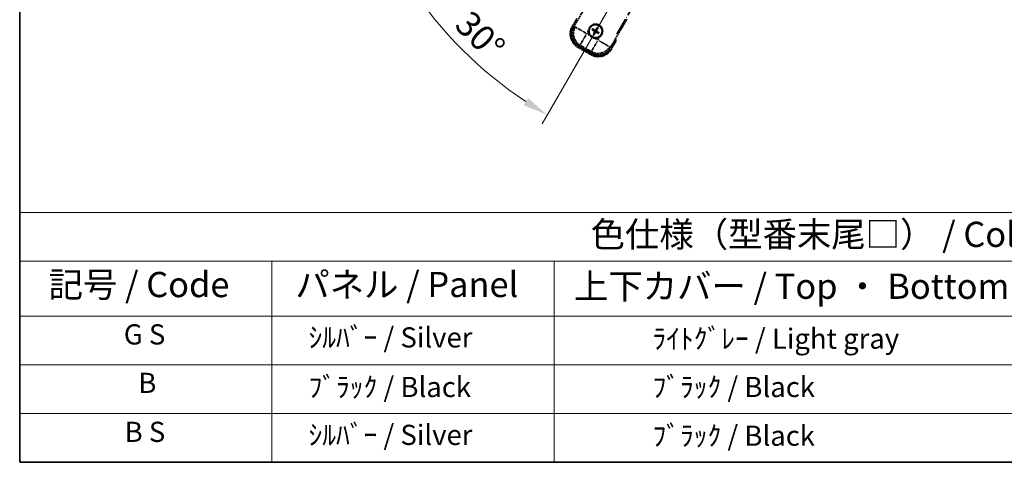
# Model space of a CAD drawing. Units: millimetres. Extents: x 20 to 12798, y 11 to 1697.
# Drawn here: x 20 to 606, y 11 to 275 of the extents above; entities that cross this region are included whole.
import ezdxf

# ---------------------------------------------------------------- set-up
doc = ezdxf.new("R2010")
doc.units = ezdxf.units.MM
doc.linetypes.add('DASH_DOUBLE_DOT', pattern=[0.4398, 0.24, -0.06, 0.0098, -0.06, 0.01, -0.06])
doc.linetypes.add('LONG_DASH_DOTTED', pattern=[0.61, 0.48, -0.06, 0.01, -0.06])
for name, color, linetype, lineweight in [('Border (ISO)', 7, 'Continuous', 35), ('Dimension (ISO)', 7, 'Continuous', 18), ('Overlay (ISO)', 7, 'LONG_DASH_DOTTED', 35), ('Sketch Geometry (ISO)', 7, 'Continuous', 18), ('Symbol (ISO)', 7, 'Continuous', 18)]:
    doc.layers.add(name, color=color, linetype=linetype, lineweight=lineweight)
doc.styles.add('Note Text (TK)', font='MS PGothic.ttf')
doc.styles.add('Note Text (TK2)', font='MS PGothic.ttf')
doc.dimstyles.new('Default - Method 1b (TK)', dxfattribs={"dimscale": 6, "dimtxt": 2.5, "dimasz": 2.5, "dimexe": 1, "dimexo": 1.5, "dimgap": 1, "dimtad": 1, "dimtoh": 1, "dimrnd": 1e-08, "dimdsep": 46, "dimtxsty": 'Note Text (TK)', "dimcen": 0.09, "dimdle": 5, "dimclrd": 100, "dimclre": 100, "dimclrt": 7, "dimadec": 1, "dimazin": 1, "dimtfac": 1, "dimtmove": 0, "dimatfit": 3, "dimfxl": 1, "dimtolj": 1, "dimlwd": -1, "dimlwe": -1, "dimarcsym": 0})

# ---------------------------------------------------------------- blocks, each defined once
blk = doc.blocks.new('図面枠 tk図枠')
at = {"layer": 'Border (ISO)'}
for p, q in [((14.5, 289), (14.5, 8)), ((14.5, 8), (405.5, 8))]:
    blk.add_line(p, q, dxfattribs=at)
blk = doc.blocks.new('テーブル1')
at = {"layer": 'Symbol (ISO)'}
for p, q in [((14.5, 32.76), (224.5, 32.76)), ((14.5, 32.76), (14.5, 27.939)), ((14.5, 27.939), (224.5, 27.939)), ((14.5, 27.939), (14.5, 22.498)), ((39.5, 27.939), (39.5, 22.498)), ((67.5, 27.939), (67.5, 22.498)), ((14.5, 22.498), (224.5, 22.498)), ((14.5, 22.498), (14.5, 8)), ((39.5, 22.498), (39.5, 8)), ((67.5, 22.498), (67.5, 8)), ((14.5, 17.665), (224.5, 17.665)), ((14.5, 12.833), (224.5, 12.833)), ((14.5, 8), (224.5, 8))]:
    blk.add_line(p, q, dxfattribs=at)
at = {"layer": 'Symbol (ISO)', "color": 7, "attachment_point": 7}
for s, insert, char_height, style in [('色仕様（型番末尾□） / Color type (End of product number□)', (71.117, 28.573), 2.5, 'Note Text (TK)'), ('記号 / Code', (17.364, 23.596), 2.5, 'Note Text (TK)'), ('パネル / Panel', (41.837, 23.603), 2.5, 'Note Text (TK)'), ('上下カバー / Top ・ Bottom cover', (69.466, 23.428), 2.5, 'Note Text (TK)'), ('G S', (24.824, 19.058), 2, 'Note Text (TK2)'), ('    ｼﾙﾊﾞｰ / Silver', (40.7, 18.76), 2, 'Note Text (TK2)'), ('              ﾗｲﾄｸﾞﾚｰ / Light gray', (68.7, 18.637), 2, 'Note Text (TK2)'), ('B', (26.264, 14.249), 2, 'Note Text (TK2)'), ('    ﾌﾞﾗｯｸ / Black', (40.7, 13.846), 2, 'Note Text (TK2)'), ('              ﾌﾞﾗｯｸ / Black', (68.7, 13.846), 2, 'Note Text (TK2)'), ('B S', (24.908, 9.393), 2, 'Note Text (TK2)'), ('    ｼﾙﾊﾞｰ / Silver', (40.7, 9.095), 2, 'Note Text (TK2)'), ('              ﾌﾞﾗｯｸ / Black', (68.7, 9.013), 2, 'Note Text (TK2)')]:
    blk.add_mtext(s, dxfattribs=dict(at, insert=insert, char_height=char_height, style=style))
blk = doc.blocks.new('*D29')
at = {"layer": 'Defpoints', "color": 0}
for p in [(456.38, 429.21), (448.58, 424.71), (451.88, 421.42), (269.46, 272.37)]:
    blk.add_point(p, dxfattribs=at)
at = {"layer": 'Dimension (ISO)', "color": 100}
for p, q in [((440.79, 420.21), (239.87, 304.21)), ((447.38, 413.62), (331.38, 212.7))]:
    blk.add_line(p, q, dxfattribs=at)
blk.add_arc((456.38, 429.21), 244, 213.52284, 236.47716, dxfattribs=at)
for points in [[(250.84, 293.14), (255.09, 295.77), (245.07, 307.21)], [(322.94, 227.92), (320.31, 223.67), (334.38, 217.9)]]:
    blk.add_solid(points, dxfattribs=at)
at = {"layer": 'Dimension (ISO)', "color": 7, "insert": (283.75, 275.86), "char_height": 15, "attachment_point": 4, "rotation": 315, "style": 'Note Text (TK)'}
blk.add_mtext('\\A1;30°', dxfattribs=at)

msp = doc.modelspace()

# ---------------------------------------------------------------- linework, layer by layer
at = {"layer": 'Overlay (ISO)', "ltscale": 21.371948}
msp.add_line((375.7878, 265.9697), (454.0091, 401.453), dxfattribs=at)
at = {"layer": 'Overlay (ISO)', "ltscale": 2.154545}
for p, q in [((350.038, 270.0229), (360.0532, 287.3698)), ((381.7038, 274.8698), (371.6886, 257.5229))]:
    msp.add_line(p, q, dxfattribs=at)
at = {"layer": 'Overlay (ISO)', "ltscale": 0.574839}
for p, q in [((351.8596, 275.178), (349.1872, 270.5493)), ((372.5699, 257.0493), (375.2423, 261.678))]:
    msp.add_line(p, q, dxfattribs=at)
at = {"layer": 'Overlay (ISO)', "ltscale": 0.075936}
for p, q in [((349.5862, 270.3189), (349.1885, 270.5485)), ((352.7118, 258.6541), (352.4822, 258.2564)), ((360.506, 254.1541), (360.2764, 253.7564)), ((372.1708, 257.2796), (372.5685, 257.05))]:
    msp.add_line(p, q, dxfattribs=at)
at = {"layer": 'Overlay (ISO)', "ltscale": 0.500769}
for p, q in [((349.7495, 270.5233), (352.0777, 274.5557)), ((374.5943, 261.5557), (372.2662, 257.5233))]:
    msp.add_line(p, q, dxfattribs=at)
at = {"layer": 'Overlay (ISO)', "ltscale": 0.750765}
for p, q in [((350.9119, 270.2571), (350.084, 270.0352)), ((353.001, 259.1486), (353.829, 259.3704)), ((371.6763, 257.5689), (371.4545, 258.3968)), ((360.5678, 255.4798), (360.7897, 254.6518))]:
    msp.add_line(p, q, dxfattribs=at)
at = {"layer": 'Overlay (ISO)', "ltscale": 1.148884}
for p, q in [((351.0216, 270.2326), (357.3463, 266.581)), ((357.5633, 265.7712), (353.9117, 259.4465)), ((360.5923, 255.5895), (364.2439, 261.9141)), ((365.0537, 262.1312), (371.3784, 258.4796))]:
    msp.add_line(p, q, dxfattribs=at)
at = {"layer": 'Overlay (ISO)', "ltscale": 0.136825}
for p, q in [((363.8895, 269.6208), (363.6762, 269.0944)), ((361.2041, 268.4574), (361.7305, 268.244)), ((361.9552, 268.6332), (361.5073, 268.9825)), ((362.1916, 266.5231), (361.8424, 266.0751)), ((362.3675, 265.772), (362.5809, 266.2984)), ((364.0654, 268.8697), (364.4146, 269.3176)), ((364.3018, 266.7595), (364.7498, 266.4103)), ((365.0529, 266.9354), (364.5265, 267.1487))]:
    msp.add_line(p, q, dxfattribs=at)
at = {"layer": 'Overlay (ISO)', "ltscale": 0.200505}
for p, q in [((357.9115, 266.3743), (358.844, 267.9894)), ((359.5645, 265.3004), (357.9495, 266.2328)), ((365.5245, 264.1324), (364.5921, 262.5173)), ((364.4506, 262.4794), (362.8355, 263.4118))]:
    msp.add_line(p, q, dxfattribs=at)
at = {"layer": 'Overlay (ISO)', "ltscale": 0.190653}
for p, q in [((362.3305, 267.7164), (362.4127, 267.8473)), ((362.4474, 267.28), (362.5841, 267.2078)), ((362.7121, 268.3775), (362.64, 268.2408)), ((363.1085, 266.8983), (362.9776, 266.9806)), ((363.1486, 268.4944), (363.2794, 268.4121)), ((363.5449, 267.0153), (363.6171, 267.1519)), ((363.8096, 268.1128), (363.673, 268.1849)), ((363.9266, 267.6763), (363.8443, 267.5455))]:
    msp.add_line(p, q, dxfattribs=at)
at = {"layer": 'Overlay (ISO)', "ltscale": 0.968017}
msp.add_line((352.4814, 258.255), (360.2756, 253.755), dxfattribs=at)
at = {"layer": 'Overlay (ISO)', "ltscale": 0.974566}
msp.add_line((360.802, 254.6058), (352.955, 259.1363), dxfattribs=at)
at = {"layer": 'Overlay (ISO)', "ltscale": 0.871205}
msp.add_line((360.1359, 254.413), (353.1211, 258.463), dxfattribs=at)
at = {"layer": 'Overlay (ISO)', "ltscale": 0.746709}
msp.add_line((354.209, 259.1899), (360.2215, 255.7186), dxfattribs=at)
at = {"layer": 'Overlay (ISO)', "ltscale": 2.703392}
msp.add_circle((363.1285, 267.6964), 4, dxfattribs=at)
at = {"layer": 'Overlay (ISO)', "ltscale": 2.594263}
msp.add_circle((363.1285, 267.6964), 3.8385, dxfattribs=at)
at = {"layer": 'Overlay (ISO)', "ltscale": 1.520614}
for centre, start, end in [((356.9814, 266.0493), 150, 240), ((364.7756, 261.5493), 240, 330)]:
    msp.add_arc(centre, 9, start, end, dxfattribs=at)
at = {"layer": 'Overlay (ISO)', "ltscale": 1.292507}
for centre, start, end in [((356.9814, 266.0493), 154.5, 235.5), ((364.7756, 261.5493), 244.5, 325.5)]:
    msp.add_arc(centre, 8.5, start, end, dxfattribs=at)
at = {"layer": 'Overlay (ISO)', "ltscale": 1.039839}
msp.add_arc((363.1285, 267.6964), 4.25, 354.8332004, 125.1667996, dxfattribs=at)
at = {"layer": 'Overlay (ISO)', "ltscale": 0.05881}
for start, end in [(52.4185943, 67.5814057), (142.4185943, 157.5814057), (232.4185943, 247.5814057), (322.4185943, 337.5814057)]:
    msp.add_arc((363.1285, 267.6964), 2.0694, start, end, dxfattribs=at)
at = {"layer": 'Overlay (ISO)', "ltscale": 0.058668}
for start, end in [(52.9985176, 67.0014824), (142.9985176, 157.0014824), (232.9985176, 247.0014824), (322.9985176, 337.0014824)]:
    msp.add_arc((363.1285, 267.6964), 2.2354, start, end, dxfattribs=at)
at = {"layer": 'Overlay (ISO)', "ltscale": 0.321724}
for start, end in [(174.8332004, 215.1667996), (264.8332004, 305.1667996)]:
    msp.add_arc((363.1285, 267.6964), 4.25, start, end, dxfattribs=at)
at = {"layer": 'Overlay (ISO)', "ltscale": 0.048427}
for start, end in [(141.3922811, 158.6077189), (231.3922811, 248.6077189), (51.3922811, 68.6077189), (321.3922811, 338.6077189)]:
    msp.add_arc((363.1285, 267.6964), 1.5014, start, end, dxfattribs=at)
at = {"layer": 'Overlay (ISO)', "ltscale": 0.076064}
msp.add_arc((358.3685, 259.4518), 16.52, 8.2373641, 10.6930661, dxfattribs=at)
at = {"layer": 'Overlay (ISO)', "ltscale": 0.166859}
msp.add_arc((358.3685, 259.4518), 17.02, 7.5158892, 12.7409193, dxfattribs=at)
at = {"layer": 'Overlay (ISO)', "ltscale": 1.346962}
for centre, major_axis in [((357.0231, 266.0604), (-7.7863, -2.0863)), ((364.7644, 261.591), (2.0863, -7.7863))]:
    msp.add_ellipse(centre, major_axis=major_axis, ratio=0.99243251, start_param=5.50158524, end_param=7.06478537, dxfattribs=at)
at = {"layer": 'Overlay (ISO)', "ltscale": 1.210588}
for centre, major_axis in [((357.8597, 266.2846), (2.0706, -7.7274)), ((364.5403, 262.4276), (7.7274, 2.0706))]:
    msp.add_ellipse(centre, major_axis=major_axis, ratio=0.99243251, start_param=4.00894892, end_param=5.41582904, dxfattribs=at)
at = {"layer": 'Overlay (ISO)', "ltscale": 0.167573}
for centre, major_axis, start_param, end_param in [((363.2527, 267.6183), (-3.4598, -5.5008), 4.36672138, 4.60659097), ((363.2066, 267.8206), (5.5008, -3.4598), 4.36672138, 4.60659097), ((363.06, 267.5666), (-5.7466, 3.0339), 4.81818699, 5.05805658), ((363.2583, 267.6279), (-3.0339, -5.7466), 4.81818699, 5.05805658), ((363.0043, 267.7745), (3.4598, 5.5008), 4.36672138, 4.60659097), ((363.197, 267.8261), (5.7466, -3.0339), 4.81818699, 5.05805658), ((362.9988, 267.7649), (3.0339, 5.7466), 4.81818699, 5.05805658), ((363.0504, 267.5722), (-5.5008, 3.4598), 4.36672138, 4.60659097)]:
    msp.add_ellipse(centre, major_axis=major_axis, ratio=0.08715574, start_param=start_param, end_param=end_param, dxfattribs=at)
at = {"layer": 'Overlay (ISO)', "ltscale": 0.396154}
for points in [[(358.8958, 268.0791), (358.9043, 268.1729), (358.9159, 268.2666), (359.0134, 268.8834), (359.1993, 269.3908), (359.6965, 270.252), (360.043, 270.6667), (360.5283, 271.0595), (360.6037, 271.1164), (360.6807, 271.1707)], [(362.7458, 263.4636), (362.652, 263.4721), (362.5583, 263.4838), (361.9415, 263.5812), (361.4341, 263.7672), (360.5729, 264.2644), (360.1582, 264.6108), (359.7654, 265.0962), (359.7085, 265.1715), (359.6542, 265.2486)], [(367.3612, 267.3136), (367.3528, 267.2198), (367.3411, 267.1261), (367.2437, 266.5094), (367.0577, 266.002), (366.5605, 265.1408), (366.2141, 264.726), (365.7287, 264.3333), (365.6533, 264.2763), (365.5763, 264.2221)]]:
    msp.add_open_spline(points, degree=3, knots=[4.535339596, 4.535339596, 4.535339596, 4.535339596, 4.561894963, 4.561894963, 4.711051305, 4.711051305, 4.860207647, 4.860207647, 4.886763014, 4.886763014, 4.886763014, 4.886763014], dxfattribs=at)
at = {"layer": 'Overlay (ISO)', "ltscale": 0.021122}
for points, knots in [([(363.8895, 269.6208), (363.8919, 269.6266), (363.8958, 269.6349), (363.9055, 269.6538), (363.9135, 269.6684), (363.929, 269.6952), (363.9393, 269.7121), (363.9563, 269.7391), (363.9657, 269.7537), (363.9739, 269.7658)], [0.0459372434, 0.0459372434, 0.0459372434, 0.0459372434, 0.0499619147, 0.0499619147, 0.0549494088, 0.0549494088, 0.0600073503, 0.0600073503, 0.0644982316, 0.0644982316, 0.0644982316, 0.0644982316]), ([(361.2041, 268.4574), (361.1983, 268.4597), (361.19, 268.4637), (361.1711, 268.4734), (361.1565, 268.4814), (361.1297, 268.4969), (361.1127, 268.5072), (361.0858, 268.5241), (361.0712, 268.5336), (361.0591, 268.5417)], [0.0459372434, 0.0459372434, 0.0459372434, 0.0459372434, 0.0499619147, 0.0499619147, 0.0549494088, 0.0549494088, 0.0600073503, 0.0600073503, 0.0644982316, 0.0644982316, 0.0644982316, 0.0644982316]), ([(361.3617, 269.0658), (361.3748, 269.0594), (361.3903, 269.0515), (361.4185, 269.0367), (361.4359, 269.0271), (361.4627, 269.0117), (361.4769, 269.0031), (361.4947, 268.9916), (361.5023, 268.9863), (361.5073, 268.9825)], [0.0156348301, 0.0156348301, 0.0156348301, 0.0156348301, 0.0201257115, 0.0201257115, 0.0251836529, 0.0251836529, 0.0301711471, 0.0301711471, 0.0341958184, 0.0341958184, 0.0341958184, 0.0341958184]), ([(361.7591, 265.9296), (361.7655, 265.9427), (361.7733, 265.9582), (361.7882, 265.9863), (361.7978, 266.0037), (361.8132, 266.0305), (361.8218, 266.0448), (361.8333, 266.0626), (361.8386, 266.0702), (361.8424, 266.0751)], [0.0156348301, 0.0156348301, 0.0156348301, 0.0156348301, 0.0201257115, 0.0201257115, 0.0251836529, 0.0251836529, 0.0301711471, 0.0301711471, 0.0341958184, 0.0341958184, 0.0341958184, 0.0341958184]), ([(362.3675, 265.772), (362.3652, 265.7661), (362.3612, 265.7578), (362.3515, 265.7389), (362.3435, 265.7244), (362.328, 265.6976), (362.3177, 265.6806), (362.3008, 265.6537), (362.2913, 265.6391), (362.2831, 265.627)], [0.0459372434, 0.0459372434, 0.0459372434, 0.0459372434, 0.0499619147, 0.0499619147, 0.0549494088, 0.0549494088, 0.0600073503, 0.0600073503, 0.0644982316, 0.0644982316, 0.0644982316, 0.0644982316]), ([(364.498, 269.4632), (364.4916, 269.4501), (364.4837, 269.4346), (364.4688, 269.4064), (364.4593, 269.389), (364.4438, 269.3622), (364.4352, 269.348), (364.4237, 269.3302), (364.4185, 269.3226), (364.4146, 269.3176)], [0.0156348301, 0.0156348301, 0.0156348301, 0.0156348301, 0.0201257115, 0.0201257115, 0.0251836529, 0.0251836529, 0.0301711471, 0.0301711471, 0.0341958184, 0.0341958184, 0.0341958184, 0.0341958184]), ([(364.8953, 266.3269), (364.8822, 266.3333), (364.8667, 266.3412), (364.8386, 266.3561), (364.8212, 266.3656), (364.7944, 266.3811), (364.7801, 266.3897), (364.7623, 266.4012), (364.7547, 266.4064), (364.7498, 266.4103)], [0.0156348301, 0.0156348301, 0.0156348301, 0.0156348301, 0.0201257115, 0.0201257115, 0.0251836529, 0.0251836529, 0.0301711471, 0.0301711471, 0.0341958184, 0.0341958184, 0.0341958184, 0.0341958184]), ([(365.0529, 266.9354), (365.0588, 266.933), (365.0671, 266.9291), (365.086, 266.9194), (365.1005, 266.9114), (365.1273, 266.8959), (365.1443, 266.8856), (365.1712, 266.8686), (365.1858, 266.8592), (365.1979, 266.851)], [0.0459372434, 0.0459372434, 0.0459372434, 0.0459372434, 0.0499619147, 0.0499619147, 0.0549494088, 0.0549494088, 0.0600073503, 0.0600073503, 0.0644982316, 0.0644982316, 0.0644982316, 0.0644982316])]:
    msp.add_open_spline(points, degree=3, knots=knots, dxfattribs=at)
at = {"layer": 'Overlay (ISO)', "ltscale": 0.095651}
for points, weights in [([(361.7305, 268.244), (362.1941, 267.9814), (362.4173, 267.8545)], [1, 1.44871715606, 1.83096126169]), ([(362.6359, 268.2332), (362.4145, 268.3631), (361.9552, 268.6332)], [1.83096126169, 1.44871715606, 1]), ([(362.5917, 267.2038), (362.4618, 266.9823), (362.1916, 266.5231)], [1.83096126169, 1.44871715606, 1]), ([(362.5809, 266.2984), (362.8435, 266.762), (362.9704, 266.9852)], [1, 1.44871715606, 1.83096126169]), ([(363.6762, 269.0944), (363.4136, 268.6308), (363.2867, 268.4076)], [1, 1.44871715606, 1.83096126169]), ([(363.6211, 267.1595), (363.8426, 267.0297), (364.3018, 266.7595)], [1.83096126169, 1.44871715606, 1]), ([(363.6654, 268.1889), (363.7952, 268.4104), (364.0654, 268.8697)], [1.83096126169, 1.44871715606, 1]), ([(364.5265, 267.1487), (364.0629, 267.4113), (363.8397, 267.5382)], [1, 1.44871715606, 1.83096126169])]:
    msp.add_rational_spline(points, weights, degree=2, dxfattribs=at)
at = {"layer": 'Overlay (ISO)', "ltscale": 0.05194}
for points in [[(362.3259, 267.7092), (362.3599, 267.6874), (362.3919, 267.6573), (362.4415, 267.5869), (362.459, 267.5464), (362.4771, 267.4672), (362.4789, 267.4231), (362.4662, 267.3465), (362.455, 267.3134), (362.4398, 267.284)], [(363.1413, 268.499), (363.1195, 268.465), (363.0895, 268.4329), (363.019, 268.3834), (362.9786, 268.3659), (362.8993, 268.3478), (362.8553, 268.346), (362.7787, 268.3587), (362.7456, 268.3699), (362.7161, 268.3851)], [(363.1157, 266.8937), (363.1375, 266.9277), (363.1676, 266.9598), (363.238, 267.0094), (363.2785, 267.0268), (363.3577, 267.0449), (363.4018, 267.0468), (363.4784, 267.0341), (363.5115, 267.0229), (363.5409, 267.0077)], [(363.9311, 267.6836), (363.8972, 267.7054), (363.8651, 267.7354), (363.8155, 267.8059), (363.7981, 267.8463), (363.7799, 267.9256), (363.7781, 267.9696), (363.7908, 268.0462), (363.802, 268.0793), (363.8172, 268.1088)]]:
    msp.add_open_spline(points, degree=3, knots=[0, 0, 0, 0, 0.0121827904, 0.0121827904, 0.0243655807, 0.0243655807, 0.0365656453, 0.0365656453, 0.0463302673, 0.0463302673, 0.0463302673, 0.0463302673], dxfattribs=at)
at = {"layer": 'Overlay (ISO)', "ltscale": 0.085486}
for points in [[(362.4173, 267.8545), (362.4567, 267.8321), (362.4932, 267.8038), (362.5491, 267.7469), (362.5743, 267.7149), (362.6158, 267.6436), (362.632, 267.6043), (362.6525, 267.5278), (362.6581, 267.4857), (362.6578, 267.4033), (362.652, 267.3629), (362.632, 267.2857), (362.6146, 267.2429), (362.5917, 267.2038)], [(363.2867, 268.4076), (363.2643, 268.3682), (363.2359, 268.3317), (363.179, 268.2758), (363.147, 268.2506), (363.0758, 268.2091), (363.0364, 268.1929), (362.96, 268.1724), (362.9178, 268.1668), (362.8354, 268.1671), (362.7951, 268.1729), (362.7178, 268.1929), (362.675, 268.2103), (362.6359, 268.2332)], [(362.9704, 266.9852), (362.9928, 267.0246), (363.0211, 267.061), (363.078, 267.117), (363.11, 267.1422), (363.1813, 267.1837), (363.2206, 267.1998), (363.297, 267.2203), (363.3392, 267.226), (363.4216, 267.2257), (363.462, 267.2198), (363.5392, 267.1999), (363.582, 267.1825), (363.6211, 267.1595)], [(363.8397, 267.5382), (363.8003, 267.5606), (363.7639, 267.589), (363.7079, 267.6459), (363.6827, 267.6779), (363.6412, 267.7491), (363.6251, 267.7884), (363.6046, 267.8649), (363.5989, 267.9071), (363.5992, 267.9895), (363.6051, 268.0298), (363.625, 268.1071), (363.6424, 268.1499), (363.6654, 268.1889)]]:
    msp.add_open_spline(points, degree=3, knots=[0.2183706741, 0.2183706741, 0.2183706741, 0.2183706741, 0.2324387752, 0.2324387752, 0.2443116158, 0.2443116158, 0.2561844563, 0.2561844563, 0.2680572968, 0.2680572968, 0.2799301374, 0.2799301374, 0.2939982384, 0.2939982384, 0.2939982384, 0.2939982384], dxfattribs=at)
at = {"layer": 'Overlay (ISO)', "ltscale": 0.086815}
msp.add_open_spline([(374.7237, 261.7798), (374.7248, 261.7796), (374.7259, 261.7793), (374.7645, 261.7719), (374.8019, 261.7646), (374.875, 261.7504), (374.9107, 261.7434), (375.005, 261.7249), (375.0599, 261.7142), (375.1492, 261.6965), (375.1839, 261.6896), (375.2304, 261.6804), (375.2423, 261.678), (375.2423, 261.678)], degree=3, knots=[-0.0003347789, -0.0003347789, -0.0003347789, -0.0003347789, 0, 0, 0.011463002, 0.011463002, 0.0228675214, 0.0228675214, 0.0430502261, 0.0430502261, 0.0621538264, 0.0621538264, 0.0807455701, 0.0807455701, 0.0807455701, 0.0807455701], dxfattribs=at)
at = {"layer": 'Sketch Geometry (ISO)', "color": 4, "linetype": 'DASH_DOUBLE_DOT', "lineweight": 18, "ltscale": 9.052937}
msp.add_line((456.3785, 429.2101), (348.8785, 243.0147), dxfattribs=at)

# ---------------------------------------------------------------- block references
at = {"xscale": 6, "yscale": 6, "zscale": 6}
for name in ['図面枠 tk図枠', 'テーブル1']:
    msp.add_blockref(name, (-66.5719, -36.765), dxfattribs=at)

# ---------------------------------------------------------------- dimensions: what is measured, and where the dimension line sits
at = {"layer": 'Dimension (ISO)', "color": 100}
dim = msp.add_angular_dim_3p(base=(269.4637, 272.3699), center=(456.3785, 429.2101), p1=(448.5843, 424.7101), p2=(451.8785, 421.4159), dimstyle='Default - Method 1b (TK)', override={"dimgap": 1, "dimtoh": 0, "dimadec": 0, "dimtol": 0, "dimlim": 0, "dimtp": 0, "dimtm": 0, "dimtdec": 0}, dxfattribs=at)
dim.commit()
dim.dimension.update_dxf_attribs({"geometry": '*D29', "text_midpoint": (283.8445, 256.6761), "dimtype": 165})

doc.saveas('drawing.dxf')
